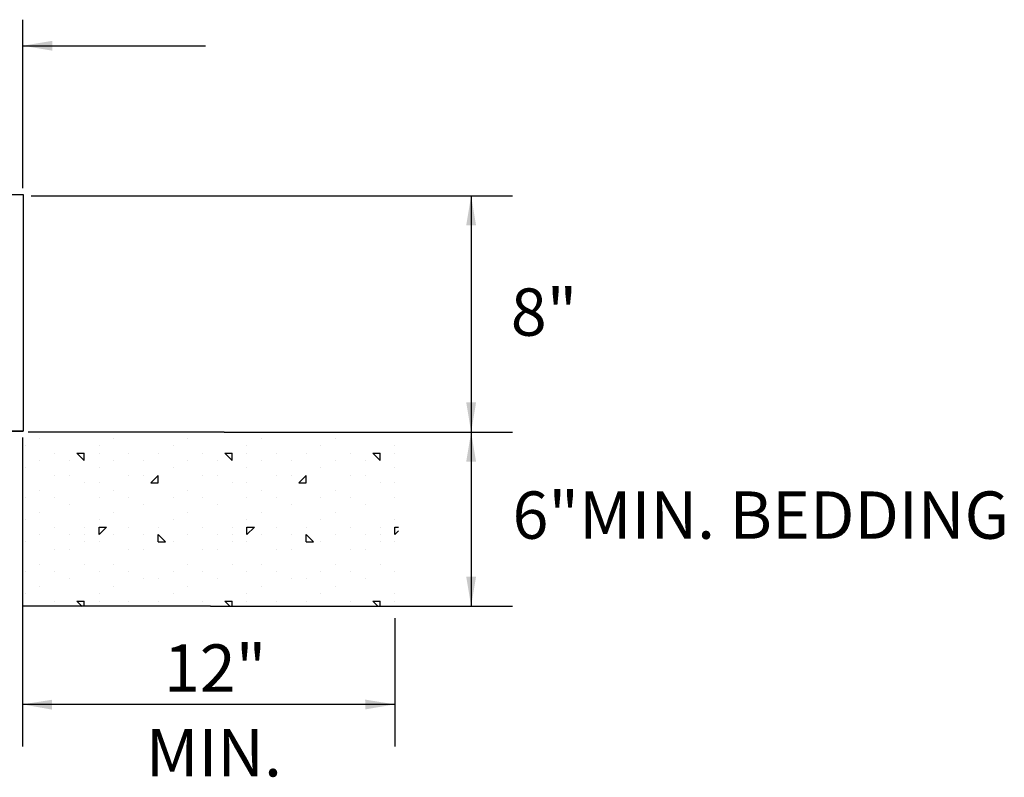
# Model space of a CAD drawing. Units: feet. Extents: x 364 to 2242, y -2121 to 1113.
# Drawn here: x 1562 to 1582, y -831 to -815 of the extents above; entities that cross this region are included whole.
import ezdxf

# ---------------------------------------------------------------- set-up
doc = ezdxf.new("R2010")
doc.units = ezdxf.units.FT
doc.header["$MEASUREMENT"] = 0
doc.layers.add('TEMP', color=7, linetype='Continuous')
doc.styles.add('L100', font='simplex', dxfattribs={"height": 0.1})

# ---------------------------------------------------------------- blocks, each defined once
blk = doc.blocks.new('ARROW')
at = {"color": 7}
blk.add_solid([(0.5, -0.083), (0.5, 0.083), (0, 0)], dxfattribs=at)
blk = doc.blocks.new('*X126')
at = {"color": 0}
for p, q in [((6.4, 2.1625), (6.4, 2.1625)), ((6.525, 2.1625), (6.525, 2.1625)), ((6.65, 2.1625), (6.65, 2.1625)), ((6.775, 2.1625), (6.775, 2.1625)), ((6.9, 2.1625), (6.9, 2.1625)), ((6.375, 2.15), (6.375, 2.15)), ((6.5, 2.15), (6.5, 2.15)), ((6.625, 2.15), (6.625, 2.15)), ((6.75, 2.15), (6.75, 2.15)), ((6.875, 2.15), (6.875, 2.15)), ((7, 2.15), (7, 2.15)), ((6.425, 2.1375), (6.425, 2.1375)), ((6.4625, 2.1375), (6.475, 2.1375)), ((6.475, 2.125), (6.4625, 2.1375)), ((6.475, 2.125), (6.475, 2.1375)), ((6.5, 2.1375), (6.5, 2.1375)), ((6.55, 2.1375), (6.55, 2.1375)), ((6.6, 2.1375), (6.6, 2.1375)), ((6.675, 2.1375), (6.675, 2.1375)), ((6.7125, 2.1375), (6.725, 2.1375)), ((6.725, 2.125), (6.7125, 2.1375)), ((6.725, 2.125), (6.725, 2.1375)), ((6.75, 2.1375), (6.75, 2.1375)), ((6.8, 2.1375), (6.8, 2.1375)), ((6.85, 2.1375), (6.85, 2.1375)), ((6.925, 2.1375), (6.925, 2.1375)), ((6.9625, 2.1375), (6.975, 2.1375)), ((6.975, 2.125), (6.9625, 2.1375)), ((6.975, 2.125), (6.975, 2.1375)), ((7, 2.1375), (7, 2.1375)), ((6.4, 2.125), (6.4, 2.125)), ((6.45, 2.125), (6.45, 2.125)), ((6.525, 2.125), (6.525, 2.125)), ((6.575, 2.125), (6.575, 2.125)), ((6.65, 2.125), (6.65, 2.125)), ((6.7, 2.125), (6.7, 2.125)), ((6.775, 2.125), (6.775, 2.125)), ((6.825, 2.125), (6.825, 2.125)), ((6.9, 2.125), (6.9, 2.125)), ((6.95, 2.125), (6.95, 2.125)), ((6.375, 2.1125), (6.375, 2.1125)), ((6.425, 2.1), (6.425, 2.1)), ((6.45, 2.1), (6.45, 2.1)), ((6.5, 2.1125), (6.5, 2.1125)), ((6.55, 2.1), (6.55, 2.1)), ((6.575, 2.1), (6.575, 2.1)), ((6.5875, 2.0875), (6.6, 2.1)), ((6.6, 2.0875), (6.6, 2.1)), ((6.625, 2.1125), (6.625, 2.1125)), ((6.675, 2.1), (6.675, 2.1)), ((6.7, 2.1), (6.7, 2.1)), ((6.75, 2.1125), (6.75, 2.1125)), ((6.8, 2.1), (6.8, 2.1)), ((6.825, 2.1), (6.825, 2.1)), ((6.8375, 2.0875), (6.85, 2.1)), ((6.85, 2.0875), (6.85, 2.1)), ((6.875, 2.1125), (6.875, 2.1125)), ((6.925, 2.1), (6.925, 2.1)), ((6.95, 2.1), (6.95, 2.1)), ((7, 2.1125), (7, 2.1125)), ((6.475, 2.0875), (6.475, 2.0875)), ((6.5, 2.0875), (6.5, 2.0875)), ((6.5875, 2.0875), (6.6, 2.0875)), ((6.725, 2.0875), (6.725, 2.0875)), ((6.75, 2.0875), (6.75, 2.0875)), ((6.8375, 2.0875), (6.85, 2.0875)), ((6.975, 2.0875), (6.975, 2.0875)), ((7, 2.0875), (7, 2.0875)), ((6.4, 2.075), (6.4, 2.075)), ((6.525, 2.075), (6.525, 2.075)), ((6.65, 2.075), (6.65, 2.075)), ((6.775, 2.075), (6.775, 2.075)), ((6.9, 2.075), (6.9, 2.075)), ((6.375, 2.0625), (6.375, 2.0625)), ((6.425, 2.0625), (6.425, 2.0625)), ((6.45, 2.05), (6.45, 2.05)), ((6.5, 2.0625), (6.5, 2.0625)), ((6.55, 2.0625), (6.55, 2.0625)), ((6.575, 2.05), (6.575, 2.05)), ((6.625, 2.0625), (6.625, 2.0625)), ((6.675, 2.0625), (6.675, 2.0625)), ((6.7, 2.05), (6.7, 2.05)), ((6.75, 2.0625), (6.75, 2.0625)), ((6.8, 2.0625), (6.8, 2.0625)), ((6.825, 2.05), (6.825, 2.05)), ((6.875, 2.0625), (6.875, 2.0625)), ((6.925, 2.0625), (6.925, 2.0625)), ((6.95, 2.05), (6.95, 2.05)), ((7, 2.0625), (7, 2.0625)), ((6.4, 2.0375), (6.4, 2.0375)), ((6.525, 2.0375), (6.525, 2.0375)), ((6.65, 2.0375), (6.65, 2.0375)), ((6.775, 2.0375), (6.775, 2.0375)), ((6.9, 2.0375), (6.9, 2.0375)), ((6.375, 2.025), (6.375, 2.025)), ((6.5, 2.025), (6.5, 2.025)), ((6.625, 2.025), (6.625, 2.025)), ((6.75, 2.025), (6.75, 2.025)), ((6.875, 2.025), (6.875, 2.025)), ((7, 2.025), (7, 2.025)), ((6.4, 2), (6.4, 2)), ((6.425, 2.0125), (6.425, 2.0125)), ((6.45, 2), (6.45, 2)), ((6.475, 2.0125), (6.475, 2.0125)), ((6.475, 2), (6.475, 2)), ((6.5, 2.0125), (6.5125, 2.0125)), ((6.5, 2), (6.5, 2.0125)), ((6.5, 2), (6.5125, 2.0125)), ((6.525, 2), (6.525, 2)), ((6.55, 2.0125), (6.55, 2.0125)), ((6.575, 2), (6.575, 2)), ((6.6, 2.0125), (6.6, 2.0125)), ((6.6, 1.9875), (6.6, 2)), ((6.6125, 1.9875), (6.6, 2)), ((6.65, 2), (6.65, 2)), ((6.675, 2.0125), (6.675, 2.0125)), ((6.7, 2), (6.7, 2)), ((6.725, 2.0125), (6.725, 2.0125)), ((6.725, 2), (6.725, 2)), ((6.75, 2.0125), (6.7625, 2.0125)), ((6.75, 2), (6.75, 2.0125)), ((6.75, 2), (6.7625, 2.0125)), ((6.775, 2), (6.775, 2)), ((6.8, 2.0125), (6.8, 2.0125)), ((6.825, 2), (6.825, 2)), ((6.85, 2.0125), (6.85, 2.0125)), ((6.85, 1.9875), (6.85, 2)), ((6.8625, 1.9875), (6.85, 2)), ((6.9, 2), (6.9, 2)), ((6.925, 2.0125), (6.925, 2.0125)), ((6.95, 2), (6.95, 2)), ((6.975, 2.0125), (6.975, 2.0125)), ((6.975, 2), (6.975, 2)), ((7, 2.0125), (7.006, 2.0125)), ((7, 2), (7, 2.0125)), ((7, 2), (7.006, 2.006)), ((6.375, 1.9875), (6.375, 1.9875)), ((6.475, 1.9875), (6.475, 1.9875)), ((6.5, 1.9875), (6.5, 1.9875)), ((6.5, 1.9875), (6.5, 1.9875)), ((6.6, 1.9875), (6.6125, 1.9875)), ((6.625, 1.9875), (6.625, 1.9875)), ((6.725, 1.9875), (6.725, 1.9875)), ((6.75, 1.9875), (6.75, 1.9875)), ((6.75, 1.9875), (6.75, 1.9875)), ((6.85, 1.9875), (6.8625, 1.9875)), ((6.875, 1.9875), (6.875, 1.9875)), ((6.975, 1.9875), (6.975, 1.9875)), ((7, 1.9875), (7, 1.9875)), ((7, 1.9875), (7, 1.9875)), ((6.425, 1.975), (6.425, 1.975)), ((6.45, 1.975), (6.45, 1.975)), ((6.55, 1.975), (6.55, 1.975)), ((6.575, 1.975), (6.575, 1.975)), ((6.675, 1.975), (6.675, 1.975)), ((6.7, 1.975), (6.7, 1.975)), ((6.8, 1.975), (6.8, 1.975)), ((6.825, 1.975), (6.825, 1.975)), ((6.925, 1.975), (6.925, 1.975)), ((6.95, 1.975), (6.95, 1.975)), ((6.4, 1.95), (6.4, 1.95)), ((6.475, 1.95), (6.475, 1.95)), ((6.525, 1.95), (6.525, 1.95)), ((6.65, 1.95), (6.65, 1.95)), ((6.725, 1.95), (6.725, 1.95)), ((6.775, 1.95), (6.775, 1.95)), ((6.9, 1.95), (6.9, 1.95)), ((6.975, 1.95), (6.975, 1.95)), ((6.375, 1.9375), (6.375, 1.9375)), ((6.425, 1.9375), (6.425, 1.9375)), ((6.5, 1.9375), (6.5, 1.9375)), ((6.55, 1.9375), (6.55, 1.9375)), ((6.625, 1.9375), (6.625, 1.9375)), ((6.675, 1.9375), (6.675, 1.9375)), ((6.75, 1.9375), (6.75, 1.9375)), ((6.8, 1.9375), (6.8, 1.9375)), ((6.875, 1.9375), (6.875, 1.9375)), ((6.925, 1.9375), (6.925, 1.9375)), ((7, 1.9375), (7, 1.9375)), ((6.45, 1.925), (6.45, 1.925)), ((6.575, 1.925), (6.575, 1.925)), ((6.6, 1.925), (6.6, 1.925)), ((6.7, 1.925), (6.7, 1.925)), ((6.825, 1.925), (6.825, 1.925)), ((6.85, 1.925), (6.85, 1.925)), ((6.95, 1.925), (6.95, 1.925)), ((6.375, 1.9), (6.375, 1.9)), ((6.4, 1.9125), (6.4, 1.9125)), ((6.5, 1.9), (6.5, 1.9)), ((6.525, 1.9125), (6.525, 1.9125)), ((6.625, 1.9), (6.625, 1.9)), ((6.65, 1.9125), (6.65, 1.9125)), ((6.75, 1.9), (6.75, 1.9)), ((6.775, 1.9125), (6.775, 1.9125)), ((6.875, 1.9), (6.875, 1.9)), ((6.9, 1.9125), (6.9, 1.9125)), ((7, 1.9), (7, 1.9)), ((6.425, 1.8875), (6.425, 1.8875)), ((6.4625, 1.8875), (6.475, 1.8875)), ((6.4714, 1.8786), (6.4625, 1.8875)), ((6.475, 1.8786), (6.475, 1.8875)), ((6.5, 1.8875), (6.5, 1.8875)), ((6.55, 1.8875), (6.55, 1.8875)), ((6.6, 1.8875), (6.6, 1.8875)), ((6.675, 1.8875), (6.675, 1.8875)), ((6.7125, 1.8875), (6.725, 1.8875)), ((6.7214, 1.8786), (6.7125, 1.8875)), ((6.725, 1.8786), (6.725, 1.8875)), ((6.75, 1.8875), (6.75, 1.8875)), ((6.8, 1.8875), (6.8, 1.8875)), ((6.85, 1.8875), (6.85, 1.8875)), ((6.925, 1.8875), (6.925, 1.8875)), ((6.9625, 1.8875), (6.975, 1.8875)), ((6.9714, 1.8786), (6.9625, 1.8875)), ((6.975, 1.8786), (6.975, 1.8875)), ((7, 1.8875), (7, 1.8875))]:
    blk.add_line(p, q, dxfattribs=at)

msp = doc.modelspace()

# ---------------------------------------------------------------- linework, layer by layer
at = {"color": 7}
for p, q in [((1561.748, -818.776), (1561.748, -815.358)), ((1561.748, -815.887), (1565.45, -815.887)), ((1561.92, -818.929), (1571.676, -818.929)), ((1570.837, -818.929), (1570.837, -820.731)), ((1570.837, -820.731), (1570.837, -827.257)), ((1565.831, -823.723), (1561.859, -823.723)), ((1565.831, -823.723), (1571.676, -823.723)), ((1561.739, -823.831), (1561.739, -830.099)), ((1565.551, -827.257), (1561.739, -827.257)), ((1565.551, -827.257), (1571.676, -827.257)), ((1569.289, -827.497), (1569.289, -830.099)), ((1569.289, -829.246), (1561.739, -829.246))]:
    msp.add_line(p, q, dxfattribs=at)
msp.add_lwpolyline([(1522.155, -818.904), (1523.955, -818.904), (1523.955, -818.304), (1527.555, -818.304), (1527.555, -818.904), (1556.355, -818.904), (1556.355, -818.304), (1559.955, -818.304), (1559.955, -818.904), (1561.755, -818.904), (1561.755, -823.704), (1522.155, -823.704), (1522.155, -818.904)], dxfattribs=at)
at = {"layer": 'DEFPOINTS', "color": 7, "linetype": 'ByBlock'}
msp.add_point((1561.755, -818.904), dxfattribs=at)
at = {"layer": 'TEMP', "color": 7}
for p, q in [((1559.955, -818.904), (1561.755, -818.904)), ((1561.755, -818.904), (1561.755, -823.704)), ((1522.155, -823.704), (1561.755, -823.704))]:
    msp.add_line(p, q, dxfattribs=at)

# ---------------------------------------------------------------- block references
at = {"color": 7}
for name, p, xscale, yscale, zscale in [('ARROW', (1561.748, -815.887), 1.200000000000045, 1.200000000000045, 1.2), ('*X126', (1485.293, -849.801), 12, 12, 12)]:
    msp.add_blockref(name, p, dxfattribs=dict(at, xscale=xscale, yscale=yscale, zscale=zscale))
at = {"color": 7, "yscale": 1.200000000000045, "zscale": 1.2}
for p, xscale, rotation in [((1570.837, -818.929), 1.200000000000045, 270), ((1570.837, -823.723), 1.200000000000045, 90), ((1570.837, -823.723), 1.200000000000045, 270), ((1570.837, -827.257), 1.200000000000045, 90), ((1561.739, -829.246), 1.199999999999987, 359.3598784376185), ((1569.289, -829.246), 1.19999999999993, 180.3080806470635)]:
    msp.add_blockref('ARROW', p, dxfattribs=dict(at, xscale=xscale, rotation=rotation))

# ---------------------------------------------------------------- texts
at = {"color": 7, "style": 'L100'}
for s, p in [('8"', (1571.641, -821.769)), ('6"MIN. BEDDING', (1571.676, -825.887)), ('12"', (1564.61, -828.99)), ('MIN.', (1564.244, -830.709))]:
    msp.add_text(s, height=0.96, dxfattribs=at).set_placement(p)

doc.saveas('drawing.dxf')
